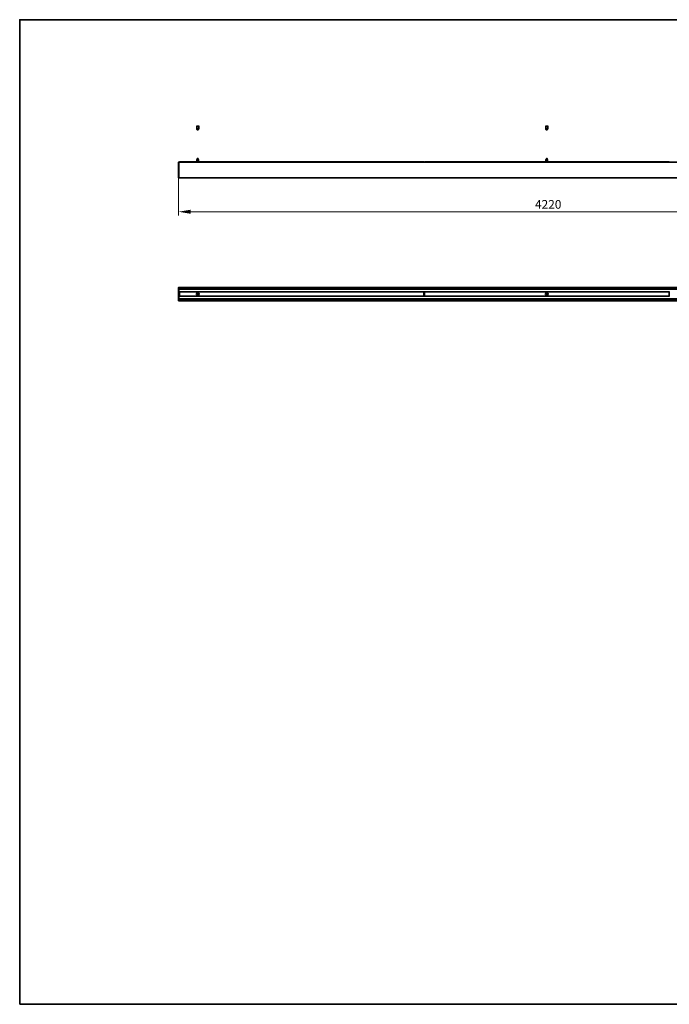
# Model space of a CAD drawing. Units: millimetres. Extents: x 140 to 8278, y 200 to 5840.
# Drawn here: x 140 to 3863, y 200 to 5840 of the extents above; entities that cross this region are included whole.
import ezdxf

# ---------------------------------------------------------------- set-up
doc = ezdxf.new("R2010")
doc.units = ezdxf.units.MM
doc.header["$LTSCALE"] = 20
for name, color, linetype, lineweight in [('Bemaßung (ISO)', 7, 'Continuous', 9), ('Rahmen (ISO)', 7, 'Continuous', 35), ('Sichtbar (ISO)', 7, 'Continuous', 35)]:
    doc.layers.add(name, color=color, linetype=linetype, lineweight=lineweight)
doc.styles.add('MoltoLuce 2_5 mm', font='TSTARPRO-Regular.ttf')
doc.dimstyles.new('Standard (MoltoLuce)', dxfattribs={"dimscale": 20, "dimtxt": 2.5, "dimasz": 3.5, "dimexe": 1.1, "dimexo": 0, "dimgap": 0.8, "dimtad": 1, "dimrnd": 1e-08, "dimtxsty": 'MoltoLuce 2_5 mm', "dimcen": 0.09, "dimdle": 10, "dimclrd": 256, "dimclre": 256, "dimclrt": 256, "dimadec": 1, "dimazin": 2, "dimtfac": 1.4, "dimtmove": 0, "dimatfit": 3, "dimfxl": 1, "dimtolj": 1, "dimlwd": -1, "dimlwe": -1, "dimarcsym": 0})

# ---------------------------------------------------------------- blocks, each defined once
blk = doc.blocks.new('Ränder Standardrahmen')
at = {"layer": 'Rahmen (ISO)', "flags": 128}
blk.add_lwpolyline([(7, 10), (7, 292), (413, 292), (413, 10), (7, 10)], dxfattribs=at)
blk = doc.blocks.new('*D3')
at = {"layer": 'Bemaßung (ISO)'}
for p, q in [((1050.3, 4933.8), (1050.3, 4717.9)), ((5270.3, 4933.8), (5270.3, 4717.9)), ((5200.3, 4739.9), (1120.3, 4739.9))]:
    blk.add_line(p, q, dxfattribs=at)
for points in [[(1120.3, 4751.6), (1120.3, 4728.3), (1050.3, 4739.9)], [(5200.3, 4751.6), (5200.3, 4728.3), (5270.3, 4739.9)]]:
    blk.add_solid(points, dxfattribs=at)
at = {"layer": 'Defpoints', "color": 0}
for p in [(1050.3, 4933.8), (5270.3, 4933.8), (1050.3, 4739.9)]:
    blk.add_point(p, dxfattribs=at)
at = {"layer": 'Bemaßung (ISO)', "insert": (3092.9, 4807.1), "char_height": 50, "attachment_point": 1, "style": 'MoltoLuce 2_5 mm'}
blk.add_mtext('\\A1;4220', dxfattribs=at)

msp = doc.modelspace()

# ---------------------------------------------------------------- linework, layer by layer
at = {"layer": 'Sichtbar (ISO)'}
for p, q in [((1168.275, 5231.025), (1152.425, 5231.025)), ((1152.425, 5229.525), (1152.425, 5231.025)), ((1168.275, 5229.525), (1152.425, 5229.525)), ((1154.35, 5229.525), (1166.35, 5229.525)), ((1154.35, 5213.525), (1154.35, 5229.525)), ((1155.35, 5212.525), (1165.35, 5212.525)), ((1156.05, 5229.525), (1156.05, 5229.525)), ((1157.952, 5213.525), (1157.952, 5216.525)), ((1157.952, 5216.525), (1162.748, 5216.525)), ((1158.35, 5212.335), (1158.35, 5212.525)), ((1158.35, 5212.335), (1158.35, 5209.371)), ((1159.1, 5208.621), (1161.6, 5208.621)), ((1162.35, 5212.525), (1162.35, 5212.335)), ((1162.35, 5212.335), (1162.35, 5209.371)), ((1162.748, 5216.525), (1162.748, 5213.525)), ((1164.65, 5229.525), (1164.65, 5229.525)), ((1166.35, 5213.525), (1166.35, 5229.525)), ((1168.275, 5229.525), (1168.275, 5231.025)), ((3168.275, 5231.025), (3152.425, 5231.025)), ((3152.425, 5229.525), (3152.425, 5231.025)), ((3168.275, 5229.525), (3152.425, 5229.525)), ((3154.35, 5229.525), (3166.35, 5229.525)), ((3154.35, 5213.525), (3154.35, 5229.525)), ((3155.35, 5212.525), (3165.35, 5212.525)), ((3156.05, 5229.525), (3156.05, 5229.525)), ((3157.952, 5213.525), (3157.952, 5216.525)), ((3157.952, 5216.525), (3162.748, 5216.525)), ((3158.35, 5212.335), (3158.35, 5212.525)), ((3158.35, 5212.335), (3158.35, 5209.371)), ((3159.1, 5208.621), (3161.6, 5208.621)), ((3162.35, 5212.525), (3162.35, 5212.335)), ((3162.35, 5212.335), (3162.35, 5209.371)), ((3162.748, 5216.525), (3162.748, 5213.525)), ((3164.65, 5229.525), (3164.65, 5229.525)), ((3166.35, 5213.525), (3166.35, 5229.525)), ((3168.275, 5229.525), (3168.275, 5231.025)), ((1050.35, 4933.756), (1050.35, 5023.795)), ((1050.545, 5023.994), (1052.35, 5024.026)), ((1052.35, 5023.827), (1052.35, 5024.026)), ((5268.35, 5024.026), (1052.35, 5024.026)), ((1052.35, 4933.725), (1052.35, 5023.827)), ((1055.176, 5024.071), (1055.176, 5025.442)), ((1155.352, 5025.442), (1055.176, 5025.442)), ((1055.176, 5024.071), (1055.176, 5024.026)), ((1155.35, 5025.442), (1155.35, 5037.829)), ((1164.35, 5038.829), (1156.35, 5038.829)), ((1157.85, 5042.688), (1157.85, 5043.688)), ((1157.85, 5042.688), (1162.85, 5042.688)), ((1162.85, 5041.888), (1157.85, 5041.888)), ((1157.85, 5038.829), (1157.85, 5041.888)), ((1162.35, 5044.188), (1158.35, 5044.188)), ((1158.4, 5041.888), (1158.4, 5042.688)), ((1162.3, 5041.888), (1162.3, 5042.688)), ((1162.85, 5042.688), (1162.85, 5043.688)), ((1162.85, 5038.829), (1162.85, 5041.888)), ((2456.273, 5025.442), (1165.347, 5025.442)), ((1165.35, 5025.442), (1165.35, 5037.829)), ((2456.273, 5025.442), (2456.273, 5024.071)), ((2456.273, 5024.026), (2456.273, 5024.071)), ((2459.801, 5024.071), (2459.801, 5025.442)), ((3155.352, 5025.442), (2459.801, 5025.442)), ((2459.801, 5024.071), (2459.801, 5024.026)), ((3155.35, 5025.442), (3155.35, 5037.829)), ((3164.35, 5038.829), (3156.35, 5038.829)), ((3157.85, 5042.688), (3157.85, 5043.688)), ((3157.85, 5042.688), (3162.85, 5042.688)), ((3162.85, 5041.888), (3157.85, 5041.888)), ((3157.85, 5038.829), (3157.85, 5041.888)), ((3162.35, 5044.188), (3158.35, 5044.188)), ((3158.4, 5041.888), (3158.4, 5042.688)), ((3162.3, 5041.888), (3162.3, 5042.688)), ((3162.85, 5042.688), (3162.85, 5043.688)), ((3162.85, 5038.829), (3162.85, 5041.888)), ((3860.898, 5025.442), (3165.347, 5025.442)), ((3165.35, 5025.442), (3165.35, 5037.829)), ((3860.898, 5025.442), (3860.898, 5024.071)), ((3860.898, 5024.026), (3860.898, 5024.071)), ((1052.35, 4933.526), (1050.545, 4933.557)), ((5268.35, 4934.026), (1052.35, 4934.026)), ((1052.35, 4933.526), (1052.35, 4933.725)), ((1050.35, 4230.664), (1050.35, 4306.403)), ((1052.35, 4306.634), (1050.545, 4306.602)), ((1052.35, 4306.634), (1052.35, 4306.435)), ((5195.86, 4306.534), (1052.35, 4306.534)), ((1052.35, 4306.234), (1052.35, 4306.435)), ((1052.35, 4304.51), (1052.35, 4306.234)), ((1052.35, 4298.63), (1052.35, 4304.51)), ((5188.941, 4303.51), (1052.35, 4303.51)), ((5183.189, 4299.63), (1052.35, 4299.63)), ((1052.35, 4298.451), (1052.35, 4298.63)), ((1052.35, 4238.617), (1052.35, 4298.451)), ((5180.031, 4296.784), (1052.35, 4296.784)), ((1052.35, 4230.434), (1050.545, 4230.465)), ((1054.475, 4281.234), (1052.35, 4281.234)), ((1054.475, 4255.834), (1052.35, 4255.834)), ((5180.031, 4240.284), (1052.35, 4240.284)), ((1052.35, 4238.438), (1052.35, 4238.617)), ((1052.35, 4232.558), (1052.35, 4238.438)), ((5183.189, 4237.438), (1052.35, 4237.438)), ((5188.941, 4233.558), (1052.35, 4233.558)), ((1052.35, 4230.834), (1052.35, 4232.558)), ((1052.35, 4230.633), (1052.35, 4230.834)), ((1052.35, 4230.434), (1052.35, 4230.633)), ((5195.86, 4230.534), (1052.35, 4230.534)), ((1054.475, 4281.425), (1054.475, 4281.422)), ((1054.475, 4281.425), (2456.975, 4281.425)), ((1054.475, 4281.422), (1054.475, 4281.239)), ((1054.475, 4281.239), (1054.475, 4281.046)), ((1054.475, 4280.434), (1054.475, 4281.046)), ((1054.475, 4280.434), (1054.475, 4279.534)), ((1054.475, 4278.634), (1054.475, 4279.534)), ((1055.176, 4279.534), (1054.475, 4279.534)), ((1054.475, 4278.634), (1054.475, 4278.434)), ((1054.475, 4278.134), (1054.475, 4278.434)), ((1054.475, 4278.434), (1055.176, 4278.434)), ((1054.475, 4278.134), (1054.475, 4278.034)), ((1054.475, 4273.734), (1054.475, 4278.034)), ((1054.475, 4273.734), (1054.475, 4273.634)), ((1054.475, 4273.334), (1054.475, 4273.634)), ((1054.475, 4273.334), (1054.475, 4273.234)), ((1054.475, 4263.834), (1054.475, 4273.234)), ((1054.475, 4263.834), (1054.475, 4263.734)), ((1054.475, 4263.434), (1054.475, 4263.734)), ((1054.475, 4263.434), (1054.475, 4263.334)), ((1054.475, 4259.034), (1054.475, 4263.334)), ((1054.475, 4259.034), (1054.475, 4258.934)), ((1054.475, 4258.634), (1054.475, 4258.934)), ((1054.475, 4258.634), (1054.475, 4258.434)), ((1054.475, 4258.634), (1055.176, 4258.634)), ((1054.475, 4257.534), (1054.475, 4258.434)), ((1054.475, 4257.534), (1055.176, 4257.534)), ((1054.475, 4257.534), (1054.475, 4256.634)), ((1054.475, 4256.022), (1054.475, 4256.634)), ((1054.475, 4256.022), (1054.475, 4255.829)), ((1054.475, 4255.829), (1054.475, 4255.646)), ((1054.475, 4255.646), (1054.475, 4255.643)), ((2456.975, 4255.643), (1054.475, 4255.643)), ((1055.176, 4281.405), (1055.176, 4281.379)), ((2456.273, 4281.405), (1055.176, 4281.405)), ((1055.176, 4281.379), (1750.725, 4281.379)), ((1055.176, 4280.982), (1055.176, 4281.379)), ((1055.176, 4280.982), (1055.176, 4279.087)), ((1055.176, 4268.534), (1055.176, 4279.087)), ((1055.176, 4257.981), (1055.176, 4268.534)), ((1055.176, 4257.981), (1055.176, 4256.086)), ((1055.176, 4255.689), (1055.176, 4256.086)), ((1055.176, 4255.689), (1055.176, 4255.663)), ((1055.176, 4255.689), (2456.273, 4255.689)), ((1055.176, 4255.663), (2456.273, 4255.663)), ((1158.35, 4270.323), (1158.35, 4266.548)), ((1160.211, 4270.485), (1160.211, 4266.385)), ((1160.211, 4270.485), (1160.489, 4270.485)), ((1160.211, 4266.385), (1160.489, 4266.385)), ((1160.489, 4266.385), (1160.489, 4270.485)), ((1162.35, 4270.323), (1162.35, 4266.548)), ((1760.725, 4281.379), (1750.725, 4281.379)), ((1760.725, 4281.379), (2456.273, 4281.379)), ((2456.273, 4281.379), (2456.273, 4281.405)), ((2456.273, 4281.379), (2456.273, 4280.982)), ((2456.273, 4279.087), (2456.273, 4280.982)), ((2456.975, 4279.534), (2456.273, 4279.534)), ((2456.273, 4279.087), (2456.273, 4268.534)), ((2456.273, 4278.434), (2456.975, 4278.434)), ((2456.273, 4277.534), (2456.975, 4277.534)), ((2456.975, 4273.534), (2456.273, 4273.534)), ((2456.273, 4268.534), (2456.273, 4257.981)), ((2456.273, 4263.534), (2456.975, 4263.534)), ((2456.975, 4259.534), (2456.273, 4259.534)), ((2456.273, 4258.634), (2456.975, 4258.634)), ((2456.273, 4256.086), (2456.273, 4257.981)), ((2456.273, 4257.534), (2456.975, 4257.534)), ((2456.273, 4256.086), (2456.273, 4255.689)), ((2456.273, 4255.663), (2456.273, 4255.689)), ((2456.975, 4281.422), (2456.975, 4281.425)), ((2456.975, 4281.239), (2456.975, 4281.422)), ((2456.975, 4281.046), (2456.975, 4281.239)), ((2459.1, 4281.234), (2456.975, 4281.234)), ((2456.975, 4281.046), (2456.975, 4280.434)), ((2456.975, 4279.534), (2456.975, 4280.434)), ((2456.975, 4279.534), (2456.975, 4278.634)), ((2456.975, 4278.434), (2456.975, 4278.634)), ((2456.975, 4278.434), (2456.975, 4278.134)), ((2456.975, 4278.034), (2456.975, 4278.134)), ((2456.975, 4278.034), (2456.975, 4277.534)), ((2456.975, 4273.534), (2456.975, 4273.334)), ((2456.975, 4273.234), (2456.975, 4273.334)), ((2456.975, 4273.234), (2456.975, 4263.834)), ((2456.975, 4263.734), (2456.975, 4263.834)), ((2456.975, 4263.734), (2456.975, 4263.534)), ((2456.975, 4259.534), (2456.975, 4259.034)), ((2456.975, 4258.934), (2456.975, 4259.034)), ((2456.975, 4258.934), (2456.975, 4258.634)), ((2456.975, 4258.434), (2456.975, 4258.634)), ((2456.975, 4258.434), (2456.975, 4257.534)), ((2456.975, 4256.634), (2456.975, 4257.534)), ((2456.975, 4256.634), (2456.975, 4256.022)), ((2456.975, 4255.829), (2456.975, 4256.022)), ((2459.1, 4255.834), (2456.975, 4255.834)), ((2456.975, 4255.646), (2456.975, 4255.829)), ((2456.975, 4255.643), (2456.975, 4255.646)), ((2459.1, 4281.425), (2459.1, 4281.422)), ((2459.1, 4281.425), (3861.6, 4281.425)), ((2459.1, 4281.422), (2459.1, 4281.239)), ((2459.1, 4281.239), (2459.1, 4281.046)), ((2459.1, 4280.434), (2459.1, 4281.046)), ((2459.1, 4280.434), (2459.1, 4279.534)), ((2459.1, 4278.634), (2459.1, 4279.534)), ((2459.801, 4279.534), (2459.1, 4279.534)), ((2459.1, 4278.634), (2459.1, 4278.434)), ((2459.1, 4278.134), (2459.1, 4278.434)), ((2459.1, 4278.434), (2459.801, 4278.434)), ((2459.1, 4278.134), (2459.1, 4278.034)), ((2459.1, 4273.734), (2459.1, 4278.034)), ((2459.1, 4273.734), (2459.1, 4273.634)), ((2459.1, 4273.334), (2459.1, 4273.634)), ((2459.1, 4273.334), (2459.1, 4273.234)), ((2459.1, 4263.834), (2459.1, 4273.234)), ((2459.1, 4263.834), (2459.1, 4263.734)), ((2459.1, 4263.434), (2459.1, 4263.734)), ((2459.1, 4263.434), (2459.1, 4263.334)), ((2459.1, 4259.034), (2459.1, 4263.334)), ((2459.1, 4259.034), (2459.1, 4258.934)), ((2459.1, 4258.634), (2459.1, 4258.934)), ((2459.1, 4258.634), (2459.1, 4258.434)), ((2459.1, 4258.634), (2459.801, 4258.634)), ((2459.1, 4257.534), (2459.1, 4258.434)), ((2459.1, 4257.534), (2459.801, 4257.534)), ((2459.1, 4257.534), (2459.1, 4256.634)), ((2459.1, 4256.022), (2459.1, 4256.634)), ((2459.1, 4256.022), (2459.1, 4255.829)), ((2459.1, 4255.829), (2459.1, 4255.646)), ((2459.1, 4255.646), (2459.1, 4255.643)), ((3861.6, 4255.643), (2459.1, 4255.643)), ((2459.801, 4281.405), (2459.801, 4281.379)), ((3860.898, 4281.405), (2459.801, 4281.405)), ((2459.801, 4281.379), (3155.35, 4281.379)), ((2459.801, 4280.982), (2459.801, 4281.379)), ((2459.801, 4280.982), (2459.801, 4279.087)), ((2459.801, 4268.534), (2459.801, 4279.087)), ((2459.801, 4257.981), (2459.801, 4268.534)), ((2459.801, 4257.981), (2459.801, 4256.086)), ((2459.801, 4255.689), (2459.801, 4256.086)), ((2459.801, 4255.689), (2459.801, 4255.663)), ((2459.801, 4255.689), (3860.898, 4255.689)), ((2459.801, 4255.663), (3860.898, 4255.663)), ((3165.35, 4281.379), (3155.35, 4281.379)), ((3158.35, 4270.323), (3158.35, 4266.548)), ((3160.211, 4270.485), (3160.211, 4266.385)), ((3160.211, 4270.485), (3160.489, 4270.485)), ((3160.211, 4266.385), (3160.489, 4266.385)), ((3160.489, 4266.385), (3160.489, 4270.485)), ((3162.35, 4270.323), (3162.35, 4266.548)), ((3165.35, 4281.379), (3860.898, 4281.379)), ((3860.898, 4281.379), (3860.898, 4281.405)), ((3860.898, 4281.379), (3860.898, 4280.982)), ((3860.898, 4279.087), (3860.898, 4280.982)), ((3861.6, 4279.534), (3860.898, 4279.534)), ((3860.898, 4279.087), (3860.898, 4268.534)), ((3860.898, 4278.434), (3861.6, 4278.434)), ((3860.898, 4277.534), (3861.6, 4277.534)), ((3861.6, 4273.534), (3860.898, 4273.534)), ((3860.898, 4268.534), (3860.898, 4257.981)), ((3860.898, 4263.534), (3861.6, 4263.534)), ((3861.6, 4259.534), (3860.898, 4259.534)), ((3860.898, 4258.634), (3861.6, 4258.634)), ((3860.898, 4256.086), (3860.898, 4257.981)), ((3860.898, 4257.534), (3861.6, 4257.534)), ((3860.898, 4256.086), (3860.898, 4255.689)), ((3860.898, 4255.663), (3860.898, 4255.689)), ((3861.6, 4281.422), (3861.6, 4281.425)), ((3861.6, 4281.239), (3861.6, 4281.422)), ((3861.6, 4281.046), (3861.6, 4281.239)), ((3863.725, 4281.234), (3861.6, 4281.234)), ((3861.6, 4281.046), (3861.6, 4280.434)), ((3861.6, 4279.534), (3861.6, 4280.434)), ((3861.6, 4279.534), (3861.6, 4278.634)), ((3861.6, 4278.434), (3861.6, 4278.634)), ((3861.6, 4278.434), (3861.6, 4278.134)), ((3861.6, 4278.034), (3861.6, 4278.134)), ((3861.6, 4278.034), (3861.6, 4277.534)), ((3861.6, 4273.534), (3861.6, 4273.334)), ((3861.6, 4273.234), (3861.6, 4273.334)), ((3861.6, 4273.234), (3861.6, 4263.834)), ((3861.6, 4263.734), (3861.6, 4263.834)), ((3861.6, 4263.734), (3861.6, 4263.534)), ((3861.6, 4259.534), (3861.6, 4259.034)), ((3861.6, 4258.934), (3861.6, 4259.034)), ((3861.6, 4258.934), (3861.6, 4258.634)), ((3861.6, 4258.434), (3861.6, 4258.634)), ((3861.6, 4258.434), (3861.6, 4257.534)), ((3861.6, 4256.634), (3861.6, 4257.534)), ((3861.6, 4256.634), (3861.6, 4256.022)), ((3861.6, 4255.829), (3861.6, 4256.022)), ((3863.725, 4255.834), (3861.6, 4255.834)), ((3861.6, 4255.646), (3861.6, 4255.829)), ((3861.6, 4255.643), (3861.6, 4255.646))]:
    msp.add_line(p, q, dxfattribs=at)
for centre, radius in [((1160.35, 4268.435), 7.925), ((1160.35, 4268.435), 2.75), ((3160.35, 4268.435), 7.925), ((3160.35, 4268.435), 2.75)]:
    msp.add_circle(centre, radius, dxfattribs=at)
for centre, radius, start, end in [((1155.35, 5213.525), 1, 180, 270), ((1165.35, 5213.525), 1, 270, 0), ((3155.35, 5213.525), 1, 180, 270), ((3165.35, 5213.525), 1, 270, 0), ((1050.549, 5023.795), 0.199, 91, 180), ((1156.35, 5037.829), 1, 90, 180), ((1158.35, 5043.688), 0.5, 90, 180), ((1162.35, 5043.688), 0.5, 0, 90), ((1164.35, 5037.829), 1, 0, 90), ((3156.35, 5037.829), 1, 90, 180), ((3158.35, 5043.688), 0.5, 90, 180), ((3162.35, 5043.688), 0.5, 0, 90), ((3164.35, 5037.829), 1, 0, 90), ((1050.549, 4933.756), 0.199, 180, 269), ((1050.549, 4306.403), 0.199, 91, 180), ((1050.549, 4230.664), 0.199, 180, 269), ((1160.35, 4268.435), 2.5, 143.130102, 216.869898), ((1160.35, 4268.435), 2.5, 323.130102, 36.869898), ((3160.35, 4268.435), 2.5, 143.130102, 216.869898), ((3160.35, 4268.435), 2.5, 323.130102, 36.869898)]:
    msp.add_arc(centre, radius, start, end, dxfattribs=at)
for centre, major_axis, start_param, end_param in [((1160.34, 4270.605), (-3.875, -2.786), 1.53413265, 1.57003551), ((1160.34, 4266.266), (3.875, -2.786), 1.57155714, 1.60746001), ((1160.359, 4270.605), (3.875, -2.786), 4.71314979, 4.74905266), ((1160.359, 4266.266), (-3.875, -2.786), 4.6757253, 4.71162817), ((3160.34, 4270.605), (-3.875, -2.786), 1.53413265, 1.57003551), ((3160.34, 4266.266), (3.875, -2.786), 1.57155714, 1.60746001), ((3160.359, 4270.605), (3.875, -2.786), 4.71314979, 4.74905266), ((3160.359, 4266.266), (-3.875, -2.786), 4.6757253, 4.71162817)]:
    msp.add_ellipse(centre, major_axis=major_axis, ratio=0.00452455, start_param=start_param, end_param=end_param, dxfattribs=at)
for points, knots in [([(1157.952, 5213.525), (1157.952, 5213.464), (1157.97, 5213.393), (1158.032, 5213.264), (1158.096, 5213.189), (1158.263, 5213.042), (1158.412, 5212.963), (1159.079, 5212.696), (1159.772, 5212.659), (1160.928, 5212.659), (1161.621, 5212.696), (1162.288, 5212.963), (1162.436, 5213.042), (1162.604, 5213.189), (1162.668, 5213.264), (1162.73, 5213.393), (1162.748, 5213.464), (1162.748, 5213.525)], [0.258498899, 0.258498899, 0.258498899, 0.258498899, 0.276727136, 0.276727136, 0.301438864, 0.301438864, 0.343545272, 0.343545272, 0.516997797, 0.516997797, 0.690450322, 0.690450322, 0.732556731, 0.732556731, 0.757268458, 0.757268458, 0.775496696, 0.775496696, 0.775496696, 0.775496696]), ([(1158.35, 5209.371), (1158.35, 5209.276), (1158.368, 5209.182), (1158.438, 5209.005), (1158.49, 5208.924), (1158.623, 5208.784), (1158.703, 5208.727), (1158.838, 5208.666), (1158.888, 5208.649), (1158.991, 5208.627), (1159.043, 5208.621), (1159.097, 5208.621), (1159.098, 5208.621), (1159.1, 5208.621)], [0.119921984, 0.119921984, 0.119921984, 0.119921984, 0.148480922, 0.148480922, 0.177413672, 0.177413672, 0.207187385, 0.207187385, 0.223484086, 0.223484086, 0.239843969, 0.239843969, 0.240309439, 0.240309439, 0.240309439, 0.240309439]), ([(1162.35, 5209.371), (1162.35, 5209.276), (1162.332, 5209.182), (1162.261, 5209.005), (1162.209, 5208.924), (1162.077, 5208.784), (1161.997, 5208.727), (1161.861, 5208.666), (1161.811, 5208.649), (1161.709, 5208.627), (1161.656, 5208.621), (1161.603, 5208.621), (1161.601, 5208.621), (1161.6, 5208.621)], [-0.119921984, -0.119921984, -0.119921984, -0.119921984, -0.091363047, -0.091363047, -0.062430297, -0.062430297, -0.032656583, -0.032656583, -0.016359883, -0.016359883, 0, 0, 0.00046547, 0.00046547, 0.00046547, 0.00046547]), ([(3157.952, 5213.525), (3157.952, 5213.464), (3157.97, 5213.393), (3158.032, 5213.264), (3158.096, 5213.189), (3158.263, 5213.042), (3158.412, 5212.963), (3159.079, 5212.696), (3159.772, 5212.659), (3160.928, 5212.659), (3161.621, 5212.696), (3162.288, 5212.963), (3162.436, 5213.042), (3162.604, 5213.189), (3162.668, 5213.264), (3162.73, 5213.393), (3162.748, 5213.464), (3162.748, 5213.525)], [0.258498899, 0.258498899, 0.258498899, 0.258498899, 0.276727136, 0.276727136, 0.301438864, 0.301438864, 0.343545272, 0.343545272, 0.516997797, 0.516997797, 0.690450322, 0.690450322, 0.732556731, 0.732556731, 0.757268458, 0.757268458, 0.775496696, 0.775496696, 0.775496696, 0.775496696]), ([(3158.35, 5209.371), (3158.35, 5209.276), (3158.368, 5209.182), (3158.438, 5209.005), (3158.49, 5208.924), (3158.623, 5208.784), (3158.703, 5208.727), (3158.838, 5208.666), (3158.888, 5208.649), (3158.991, 5208.627), (3159.043, 5208.621), (3159.097, 5208.621), (3159.098, 5208.621), (3159.1, 5208.621)], [0.119921984, 0.119921984, 0.119921984, 0.119921984, 0.148480922, 0.148480922, 0.177413672, 0.177413672, 0.207187385, 0.207187385, 0.223484086, 0.223484086, 0.239843969, 0.239843969, 0.240309439, 0.240309439, 0.240309439, 0.240309439]), ([(3162.35, 5209.371), (3162.35, 5209.276), (3162.332, 5209.182), (3162.261, 5209.005), (3162.209, 5208.924), (3162.077, 5208.784), (3161.997, 5208.727), (3161.861, 5208.666), (3161.811, 5208.649), (3161.709, 5208.627), (3161.656, 5208.621), (3161.603, 5208.621), (3161.601, 5208.621), (3161.6, 5208.621)], [-0.119921984, -0.119921984, -0.119921984, -0.119921984, -0.091363047, -0.091363047, -0.062430297, -0.062430297, -0.032656583, -0.032656583, -0.016359883, -0.016359883, 0, 0, 0.00046547, 0.00046547, 0.00046547, 0.00046547]), ([(1155.352, 5025.442), (1155.37, 5025.442), (1155.497, 5025.428), (1155.974, 5025.378), (1156.336, 5025.34), (1157.163, 5025.269), (1157.591, 5025.237), (1158.56, 5025.182), (1159.1, 5025.161), (1159.857, 5025.149), (1160.058, 5025.147), (1160.277, 5025.146), (1160.295, 5025.146), (1160.319, 5025.146), (1160.325, 5025.146), (1160.337, 5025.146), (1160.342, 5025.146), (1160.352, 5025.146), (1160.357, 5025.146), (1160.369, 5025.146), (1160.376, 5025.146), (1160.398, 5025.146), (1160.413, 5025.146), (1160.647, 5025.147), (1160.865, 5025.149), (1161.445, 5025.159), (1161.801, 5025.171), (1162.591, 5025.205), (1163.011, 5025.231), (1163.825, 5025.292), (1164.201, 5025.326), (1164.8, 5025.385), (1165.023, 5025.409), (1165.274, 5025.436), (1165.335, 5025.442), (1165.347, 5025.442)], [0.02510882, 0.02510882, 0.02510882, 0.02510882, 0.20581952, 0.20581952, 0.40109569, 0.40109569, 0.55970274, 0.55970274, 0.72859491, 0.72859491, 0.78908386, 0.78908386, 0.79427302, 0.79427302, 0.79629488, 0.79629488, 0.79775449, 0.79775449, 0.79930612, 0.79930612, 0.80136312, 0.80136312, 0.80584337, 0.80584337, 0.87155677, 0.87155677, 0.98180381, 0.98180381, 1.12556486, 1.12556486, 1.28993749, 1.28993749, 1.44903335, 1.44903335, 1.57030405, 1.57030405, 1.57030405, 1.57030405]), ([(3155.352, 5025.442), (3155.37, 5025.442), (3155.497, 5025.428), (3155.974, 5025.378), (3156.336, 5025.34), (3157.163, 5025.269), (3157.591, 5025.237), (3158.56, 5025.182), (3159.1, 5025.161), (3159.857, 5025.149), (3160.058, 5025.147), (3160.277, 5025.146), (3160.295, 5025.146), (3160.319, 5025.146), (3160.325, 5025.146), (3160.337, 5025.146), (3160.342, 5025.146), (3160.352, 5025.146), (3160.357, 5025.146), (3160.369, 5025.146), (3160.376, 5025.146), (3160.398, 5025.146), (3160.413, 5025.146), (3160.647, 5025.147), (3160.865, 5025.149), (3161.445, 5025.159), (3161.801, 5025.171), (3162.591, 5025.205), (3163.011, 5025.231), (3163.825, 5025.292), (3164.201, 5025.326), (3164.8, 5025.385), (3165.023, 5025.409), (3165.274, 5025.436), (3165.335, 5025.442), (3165.347, 5025.442)], [0.02510882, 0.02510882, 0.02510882, 0.02510882, 0.20581952, 0.20581952, 0.40109569, 0.40109569, 0.55970274, 0.55970274, 0.72859491, 0.72859491, 0.78908386, 0.78908386, 0.79427302, 0.79427302, 0.79629488, 0.79629488, 0.79775449, 0.79775449, 0.79930612, 0.79930612, 0.80136311, 0.80136311, 0.80584337, 0.80584337, 0.87155677, 0.87155677, 0.98180381, 0.98180381, 1.12556486, 1.12556486, 1.28993749, 1.28993749, 1.44903335, 1.44903335, 1.57030405, 1.57030405, 1.57030405, 1.57030405])]:
    msp.add_open_spline(points, degree=3, knots=knots, dxfattribs=at)
for points in [[(1159.642, 4271.093), (1159.884, 4270.921), (1160.122, 4270.749), (1160.35, 4270.585)], [(1160.35, 4266.285), (1160.122, 4266.122), (1159.884, 4265.95), (1159.642, 4265.778)], [(1160.35, 4270.585), (1160.577, 4270.749), (1160.816, 4270.921), (1161.057, 4271.093)], [(1161.057, 4265.778), (1160.816, 4265.95), (1160.577, 4266.122), (1160.35, 4266.285)], [(3159.642, 4271.093), (3159.884, 4270.921), (3160.122, 4270.749), (3160.35, 4270.585)], [(3160.35, 4266.285), (3160.122, 4266.122), (3159.884, 4265.95), (3159.642, 4265.778)], [(3160.35, 4270.585), (3160.577, 4270.749), (3160.816, 4270.921), (3161.057, 4271.093)], [(3161.057, 4265.778), (3160.816, 4265.95), (3160.577, 4266.122), (3160.35, 4266.285)]]:
    msp.add_open_spline(points, degree=3, dxfattribs=at)

# ---------------------------------------------------------------- block references
at = {"xscale": 20, "yscale": 20, "zscale": 20}
msp.add_blockref('Ränder Standardrahmen', (0, 0), dxfattribs=at)

# ---------------------------------------------------------------- dimensions: what is measured, and where the dimension line sits
at = {"layer": 'Bemaßung (ISO)'}
dim = msp.add_linear_dim(base=(1050.35, 4739.946), p1=(5270.35, 4933.756), p2=(1050.35, 4933.756), angle=180, dimstyle='Standard (MoltoLuce)', override={"dimgap": 0.8, "dimdec": 2, "dimtol": 0, "dimlim": 0, "dimtp": 0, "dimtm": 0, "dimtdec": 2, "dimtofl": 0, "dimatfit": 1}, dxfattribs=at)
dim.commit()
dim.dimension.update_dxf_attribs({"geometry": '*D3', "text_midpoint": (3160.35, 4739.946), "dimtype": 160})

doc.saveas('drawing.dxf')
